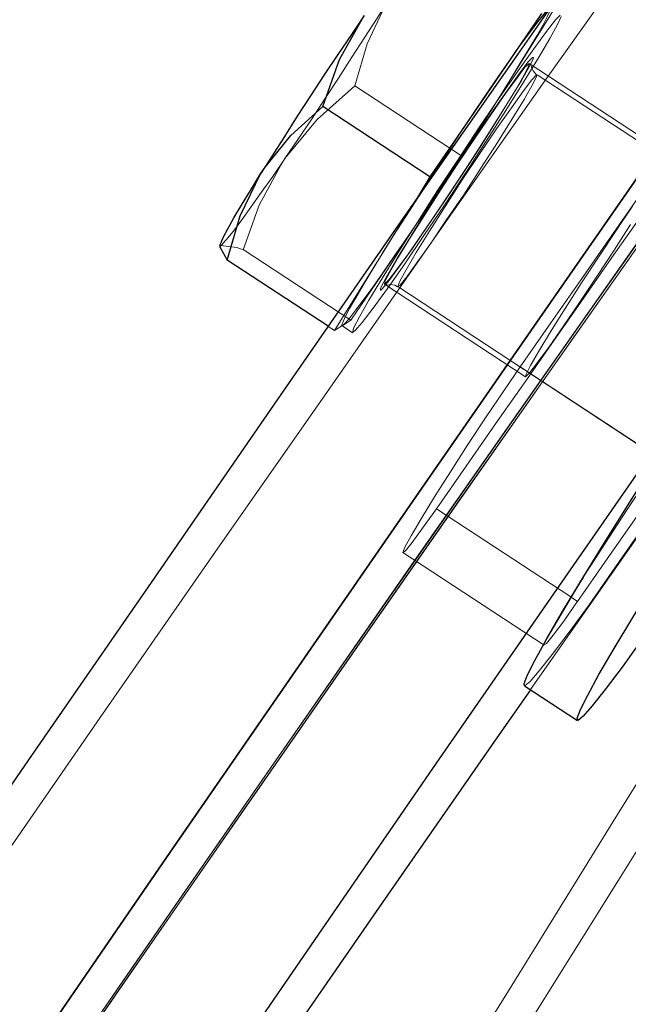
# Model space of a CAD drawing. Extents: x 0 to 1684, y 0 to 1191.
# Drawn here: x 502 to 504, y 345 to 347 of the extents above; entities that cross this region are included whole.
import ezdxf

# ---------------------------------------------------------------- set-up
doc = ezdxf.new("R2010")
doc.units = 0
doc.header["$MEASUREMENT"] = 0
for name, pattern in [('AI-Linetype-4141', [5.4, 3.6, -1.8]), ('AI-Linetype-4154', [5.4, 3.6, -1.8]), ('AI-Linetype-4156', [5.4, 3.6, -1.8]), ('AI-Linetype-4162', [5.4, 3.6, -1.8]), ('AI-Linetype-4163', [5.4, 3.6, -1.8]), ('AI-Linetype-4364', [5.4, 3.6, -1.8]), ('AI-Linetype-4365', [5.4, 3.6, -1.8]), ('AI-Linetype-4366', [5.4, 3.6, -1.8]), ('AI-Linetype-4420', [5.4, 3.6, -1.8]), ('AI-Linetype-4493', [5.4, 3.6, -1.8]), ('AI-Linetype-4494', [5.4, 3.6, -1.8]), ('AI-Linetype-4495', [5.4, 3.6, -1.8]), ('AI-Linetype-4498', [5.4, 3.6, -1.8]), ('AI-Linetype-4501', [5.4, 3.6, -1.8]), ('AI-Linetype-5293', [5.4, 3.6, -1.8]), ('AI-Linetype-5575', [5.4, 3.6, -1.8]), ('AI-Linetype-5576', [5.4, 3.6, -1.8]), ('AI-Linetype-5577', [5.4, 3.6, -1.8]), ('AI-Linetype-5578', [5.4, 3.6, -1.8]), ('AI-Linetype-5579', [5.4, 3.6, -1.8]), ('AI-Linetype-5580', [5.4, 3.6, -1.8]), ('AI-Linetype-5581', [5.4, 3.6, -1.8]), ('AI-Linetype-5582', [5.4, 3.6, -1.8]), ('AI-Linetype-5583', [5.4, 3.6, -1.8]), ('AI-Linetype-5584', [5.4, 3.6, -1.8]), ('AI-Linetype-5585', [5.4, 3.6, -1.8]), ('AI-Linetype-5590', [5.4, 3.6, -1.8]), ('AI-Linetype-5591', [5.4, 3.6, -1.8]), ('AI-Linetype-5594', [5.4, 3.6, -1.8]), ('AI-Linetype-5597', [5.4, 3.6, -1.8]), ('AI-Linetype-5598', [5.4, 3.6, -1.8]), ('AI-Linetype-5599', [5.4, 3.6, -1.8]), ('AI-Linetype-5600', [5.4, 3.6, -1.8]), ('AI-Linetype-5601', [5.4, 3.6, -1.8]), ('AI-Linetype-5602', [5.4, 3.6, -1.8]), ('AI-Linetype-5603', [5.4, 3.6, -1.8]), ('AI-Linetype-5604', [5.4, 3.6, -1.8]), ('AI-Linetype-5605', [5.4, 3.6, -1.8]), ('AI-Linetype-5606', [5.4, 3.6, -1.8]), ('AI-Linetype-5607', [5.4, 3.6, -1.8]), ('AI-Linetype-5608', [5.4, 3.6, -1.8]), ('AI-Linetype-6056', [5.4, 3.6, -1.8]), ('AI-Linetype-6059', [5.4, 3.6, -1.8]), ('AI-Linetype-6070', [5.4, 3.6, -1.8]), ('AI-Linetype-6078', [5.4, 3.6, -1.8]), ('AI-Linetype-6317', [5.4, 3.6, -1.8]), ('AI-Linetype-6318', [5.4, 3.6, -1.8]), ('AI-Linetype-6347', [5.4, 3.6, -1.8]), ('AI-Linetype-6668', [5.4, 3.6, -1.8]), ('AI-Linetype-6672', [5.4, 3.6, -1.8]), ('AI-Linetype-6673', [5.4, 3.6, -1.8]), ('AI-Linetype-6674', [5.4, 3.6, -1.8]), ('AI-Linetype-6675', [5.4, 3.6, -1.8]), ('AI-Linetype-6811', [5.4, 3.6, -1.8]), ('AI-Linetype-6812', [5.4, 3.6, -1.8]), ('AI-Linetype-6843', [5.4, 3.6, -1.8]), ('AI-Linetype-6844', [5.4, 3.6, -1.8])]:
    doc.linetypes.add(name, pattern=pattern)
doc.layers.add('Laag 1', color=7, linetype='Continuous')

msp = doc.modelspace()

# ---------------------------------------------------------------- linework, layer by layer
at = {"layer": 'Laag 1', "color": 7, "lineweight": 25, "true_color": 0xffffff}
for points in [[(501.9162, 344.7894), (502.2572, 345.2854), (502.5942, 345.7734), (502.9252, 346.2524), (503.2502, 346.7214), (503.5702, 347.1794), (503.8832, 347.6274), (504.1892, 348.0654), (504.4902, 348.4914), (504.7832, 348.9054), (505.0692, 349.3084), (505.3472, 349.6984)], [(506.3752, 349.5794), (506.1052, 349.2014), (505.8262, 348.8104), (505.5402, 348.4084), (505.2472, 347.9934), (504.9472, 347.5674), (504.6402, 347.1304), (504.3272, 346.6814), (504.0082, 346.2234), (503.6822, 345.7544), (503.3512, 345.2764), (503.0152, 344.7884), (502.6732, 344.2914), (502.3272, 343.7864), (501.9762, 343.2724)], [(505.7262, 349.4504), (505.4472, 349.0594), (505.1612, 348.6564), (504.8682, 348.2424), (504.5682, 347.8164), (504.2622, 347.3784), (503.9482, 346.9304), (503.6292, 346.4724), (503.3042, 346.0034), (502.9732, 345.5244), (502.6362, 345.0374), (502.2952, 344.5404), (501.9482, 344.0354)], [(501.9482, 344.0354), (502.2952, 344.5404), (502.6362, 345.0374), (502.9732, 345.5244), (503.3042, 346.0034), (503.6292, 346.4724), (503.9482, 346.9304), (504.2622, 347.3784), (504.5682, 347.8164), (504.8682, 348.2424), (505.1612, 348.6564), (505.4472, 349.0594), (505.7262, 349.4504)], [(503.4842, 347.0704), (503.5172, 347.1184), (503.5482, 347.1624), (503.5752, 347.2014), (503.6002, 347.2344), (503.6202, 347.2624), (503.6372, 347.2834), (503.6482, 347.2964), (503.6562, 347.3034)], [(503.1572, 347.2844), (503.1232, 347.2334), (503.0872, 347.1794), (503.0502, 347.1244), (503.0132, 347.0684), (502.9772, 347.0134), (502.9432, 346.9594), (502.9102, 346.9074), (502.8792, 346.8584)], [(503.0462, 347.0394), (503.0912, 347.1654), (503.1572, 347.2844)], [(503.6342, 347.2894), (503.4842, 347.0704)], [(503.8602, 345.9604), (503.9312, 346.0724), (504.0072, 346.1904), (504.0862, 346.3114), (504.1662, 346.4344), (504.2462, 346.5554), (504.3252, 346.6724), (504.4012, 346.7834), (504.4712, 346.8864), (504.5362, 346.9784), (504.5942, 347.0594), (504.6432, 347.1264), (504.6832, 347.1784), (504.7132, 347.2144), (504.7322, 347.2344), (504.7402, 347.2374)], [(503.3032, 346.7974), (503.3042, 346.7984), (503.3402, 346.8544), (503.3772, 346.9094), (503.4132, 346.9654), (503.4492, 347.0184), (503.4842, 347.0704)], [(503.4842, 347.0704), (503.3342, 346.8504)], [(502.8792, 346.8584), (502.8892, 346.8734), (502.9602, 346.9614), (503.0462, 347.0394)], [(503.3342, 346.8504), (503.0462, 347.0394)], [(502.7732, 346.6664), (502.7702, 346.6674), (502.7732, 346.6744), (502.7802, 346.6894), (502.7912, 346.7114), (502.8072, 346.7404), (502.8282, 346.7744), (502.8522, 346.8144), (502.8792, 346.8584)], [(502.7892, 346.6274), (502.8242, 346.7464), (502.8792, 346.8584)], [(503.3342, 346.8504), (503.2852, 346.7704)], [(502.7702, 346.6674), (502.7702, 346.6614)], [(502.7732, 346.6664), (502.7702, 346.6624), (502.7892, 346.6274)], [(503.0612, 346.4494), (502.7892, 346.6274)], [(503.5882, 345.4844), (503.5872, 345.4904), (503.5962, 345.5134), (503.6162, 345.5524), (503.6462, 345.6074), (503.6872, 345.6774), (503.7372, 345.7604), (503.7952, 345.8554), (503.8602, 345.9604)], [(504.0402, 345.8044), (504.0332, 345.7934), (503.9652, 345.6954), (503.9032, 345.6084), (503.8502, 345.5344), (503.8052, 345.4744), (503.7702, 345.4304), (503.7462, 345.4024), (503.7322, 345.3914), (503.7292, 345.3974), (503.7382, 345.4204), (503.7582, 345.4594), (503.7882, 345.5144), (503.8292, 345.5844), (503.8792, 345.6674), (503.9372, 345.7624), (504.0022, 345.8664)], [(503.7462, 345.7754), (503.7252, 345.7424), (503.6892, 345.6834), (503.6622, 345.6374), (503.6452, 345.6074), (503.6412, 345.5974)], [(503.7122, 345.7224), (503.7132, 345.7214)], [(503.6042, 345.4734), (503.5142, 345.3444), (503.2062, 344.9014), (502.8922, 344.4484), (502.5732, 343.9854), (502.2482, 343.5144), (501.9192, 343.0344), (501.5852, 342.5454), (501.2462, 342.0494), (500.9032, 341.5454), (500.5572, 341.0354), (500.2072, 340.5184), (499.8552, 339.9954), (499.5022, 339.4714)], [(503.5882, 345.4844), (503.7302, 345.3914)]]:
    msp.add_lwpolyline(points, dxfattribs=at)
at = {"layer": 'Laag 1', "color": 7, "linetype": 'AI-Linetype-4162', "lineweight": 18, "true_color": 0xffffff}
for points in [[(502.1348, 344.9462), (502.4488, 345.3992), (502.7568, 345.8422), (503.0588, 346.2742), (503.3538, 346.6972), (503.6428, 347.1082), (503.9248, 347.5072), (504.1998, 347.8952), (504.4678, 348.2702), (504.7278, 348.6342), (504.9798, 348.9842), (505.2238, 349.3212), (505.4598, 349.6452)], [(506.4488, 349.4592), (506.2548, 349.1282), (506.0508, 348.7832), (505.8388, 348.4252), (505.6178, 348.0552), (505.3878, 347.6722), (505.1488, 347.2772), (504.9028, 346.8712), (504.6478, 346.4542), (504.3858, 346.0252), (504.1158, 345.5872), (503.8378, 345.1382), (503.5538, 344.6792), (503.2628, 344.2112), (502.9648, 343.7352), (502.6618, 343.2502), (502.3518, 342.7572)]]:
    msp.add_lwpolyline(points, dxfattribs=at)
at = {"layer": 'Laag 1', "color": 7, "linetype": 'AI-Linetype-6059', "lineweight": 18, "true_color": 0xffffff}
msp.add_lwpolyline([(506.0312, 349.646), (505.8062, 349.339), (505.5732, 349.019), (505.3312, 348.685), (505.0812, 348.338), (504.8232, 347.978), (504.5582, 347.606), (504.2852, 347.221), (504.0052, 346.825), (503.7182, 346.417), (503.4252, 345.999), (503.1252, 345.569), (502.8192, 345.129), (502.5072, 344.68), (502.1902, 344.221)], dxfattribs=at)
at = {"layer": 'Laag 1', "color": 7, "linetype": 'AI-Linetype-6078', "lineweight": 18, "true_color": 0xffffff}
msp.add_lwpolyline([(502.1905, 344.2208), (502.5075, 344.6798), (502.8195, 345.1298), (503.1255, 345.5698), (503.4245, 345.9988), (503.7185, 346.4178), (504.0055, 346.8248), (504.2855, 347.2218), (504.5575, 347.6058), (504.8235, 347.9778), (505.0815, 348.3378), (505.3305, 348.6848), (505.5725, 349.0188), (505.8065, 349.3398), (506.0315, 349.6458)], dxfattribs=at)
at = {"layer": 'Laag 1', "color": 7, "linetype": 'AI-Linetype-4141', "lineweight": 18, "true_color": 0xffffff}
msp.add_lwpolyline([(502.037, 344.007), (502.359, 344.474), (502.676, 344.931), (502.987, 345.379), (503.292, 345.817), (503.59, 346.245), (503.883, 346.661), (504.168, 347.066), (504.447, 347.46), (504.718, 347.842), (504.982, 348.211), (505.238, 348.567), (505.486, 348.911), (505.726, 349.242), (505.957, 349.558)], dxfattribs=at)
at = {"layer": 'Laag 1', "color": 7, "linetype": 'AI-Linetype-4493', "lineweight": 18, "true_color": 0xffffff}
msp.add_lwpolyline([(505.9573, 349.5585), (505.7263, 349.2415), (505.4863, 348.9115), (505.2383, 348.5675), (504.9823, 348.2105), (504.7183, 347.8415), (504.4463, 347.4595), (504.1683, 347.0665), (503.8823, 346.6615), (503.5903, 346.2445), (503.2913, 345.8175), (502.9863, 345.3795), (502.6763, 344.9315), (502.3593, 344.4735), (502.0373, 344.0065)], dxfattribs=at)
at = {"layer": 'Laag 1', "color": 7, "linetype": 'AI-Linetype-4156', "lineweight": 18, "true_color": 0xffffff}
msp.add_lwpolyline([(506.5884, 349.4449), (506.3494, 349.0469), (506.1014, 348.6359), (505.8454, 348.2139), (505.5814, 347.7809), (505.3094, 347.3359), (505.0304, 346.8809), (504.7434, 346.4159), (504.4494, 345.9409), (504.1484, 345.4559), (503.8404, 344.9619), (503.5264, 344.4599), (503.2064, 343.9489), (502.8804, 343.4309), (502.5484, 342.9049)], dxfattribs=at)
at = {"layer": 'Laag 1', "color": 7, "linetype": 'AI-Linetype-6070', "lineweight": 18, "true_color": 0xffffff}
msp.add_lwpolyline([(505.8553, 349.4178), (505.6203, 349.0958), (505.3773, 348.7598), (505.1253, 348.4108), (504.8663, 348.0498), (504.6003, 347.6748), (504.3253, 347.2888), (504.0443, 346.8908), (503.7563, 346.4808), (503.4613, 346.0598), (503.1593, 345.6278), (502.8523, 345.1858), (502.5393, 344.7338), (502.2203, 344.2728)], dxfattribs=at)
at = {"layer": 'Laag 1', "color": 7, "linetype": 'AI-Linetype-6056', "lineweight": 18, "true_color": 0xffffff}
msp.add_lwpolyline([(502.2203, 344.273), (502.5393, 344.734), (502.8523, 345.186), (503.1603, 345.628), (503.4613, 346.06), (503.7563, 346.481), (504.0443, 346.89), (504.3253, 347.289), (504.6003, 347.675), (504.8663, 348.049), (505.1263, 348.411), (505.3773, 348.76), (505.6203, 349.095), (505.8553, 349.417)], dxfattribs=at)
at = {"layer": 'Laag 1', "color": 7, "linetype": 'AI-Linetype-5608', "lineweight": 18, "true_color": 0xffffff}
msp.add_lwpolyline([(502.9448, 346.9), (502.9798, 346.951), (503.0158, 347.005), (503.0518, 347.06), (503.0888, 347.116), (503.1248, 347.172), (503.1598, 347.226), (503.1928, 347.277), (503.2228, 347.326)], dxfattribs=at)
at = {"layer": 'Laag 1', "color": 7, "linetype": 'AI-Linetype-5607', "lineweight": 18, "true_color": 0xffffff}
msp.add_lwpolyline([(503.2228, 347.3259), (503.2138, 347.3109), (503.1658, 347.2079), (503.1328, 347.0949)], dxfattribs=at)
at = {"layer": 'Laag 1', "color": 7, "linetype": 'AI-Linetype-5594', "lineweight": 18, "true_color": 0xffffff}
msp.add_lwpolyline([(503.5495, 347.1113), (503.6775, 347.3173)], dxfattribs=at)
at = {"layer": 'Laag 1', "color": 7, "linetype": 'AI-Linetype-5580', "lineweight": 18, "true_color": 0xffffff}
msp.add_lwpolyline([(503.6559, 347.3036), (503.6589, 347.3026), (503.6559, 347.2956), (503.6489, 347.2806), (503.6379, 347.2586), (503.6209, 347.2296), (503.6009, 347.1956), (503.5769, 347.1556), (503.5499, 347.1116)], dxfattribs=at)
at = {"layer": 'Laag 1', "color": 7, "linetype": 'AI-Linetype-5579', "lineweight": 18, "true_color": 0xffffff}
msp.add_lwpolyline([(503.6844, 347.2849), (503.6714, 347.2719), (503.6474, 347.2409), (503.6134, 347.1949), (503.5704, 347.1349), (503.5214, 347.0639), (503.4674, 346.9849), (503.4114, 346.8999), (503.3544, 346.8139), (503.3004, 346.7289), (503.2504, 346.6499), (503.2064, 346.5799), (503.1704, 346.5199), (503.1454, 346.4749), (503.1294, 346.4459), (503.1264, 346.4329), (503.1334, 346.4379), (503.1524, 346.4599), (503.1814, 346.4979), (503.2204, 346.5509), (503.2664, 346.6169), (503.3174, 346.6929), (503.3734, 346.7749), (503.4294, 346.8609), (503.4854, 346.9469), (503.5384, 347.0289), (503.5854, 347.1049), (503.6254, 347.1699), (503.6564, 347.2219), (503.6764, 347.2599), (503.6864, 347.2809)], dxfattribs=at)
at = {"layer": 'Laag 1', "color": 7, "linetype": 'AI-Linetype-4498', "lineweight": 18, "true_color": 0xffffff}
msp.add_lwpolyline([(504.2217, 347.2635), (504.1427, 347.1505), (504.0627, 347.0375), (503.9827, 346.9225), (503.9027, 346.8075), (503.8217, 346.6925), (503.7407, 346.5755), (503.6587, 346.4585), (503.5767, 346.3405)], dxfattribs=at)
at = {"layer": 'Laag 1', "color": 7, "linetype": 'AI-Linetype-4420', "lineweight": 18, "true_color": 0xffffff}
msp.add_lwpolyline([(504.8113, 347.1909), (504.6823, 347.0099), (504.4003, 346.6099), (504.1113, 346.1989), (503.8163, 345.7769), (503.6043, 345.4739)], dxfattribs=at)
at = {"layer": 'Laag 1', "color": 7, "linetype": 'AI-Linetype-5585', "lineweight": 18, "true_color": 0xffffff}
msp.add_lwpolyline([(503.2009, 346.5492), (503.2049, 346.5592), (503.2209, 346.5882), (503.2459, 346.6322), (503.2809, 346.6882), (503.3209, 346.7532), (503.3669, 346.8232), (503.4149, 346.8962), (503.4619, 346.9672), (503.5059, 347.0312), (503.5449, 347.0872), (503.5759, 347.1302), (503.5979, 347.1592), (503.6099, 347.1712)], dxfattribs=at)
at = {"layer": 'Laag 1', "color": 7, "linetype": 'AI-Linetype-5584', "lineweight": 18, "true_color": 0xffffff}
msp.add_lwpolyline([(503.6121, 347.1711), (503.6111, 347.1671), (503.6011, 347.1461), (503.5801, 347.1091), (503.5501, 347.0601), (503.5121, 346.9991), (503.4691, 346.9301), (503.4221, 346.8581), (503.3741, 346.7861), (503.3281, 346.7181), (503.2861, 346.6571), (503.2511, 346.6081), (503.2241, 346.5711), (503.2071, 346.5511), (503.2021, 346.5461)], dxfattribs=at)
at = {"layer": 'Laag 1', "color": 7, "linetype": 'AI-Linetype-6843', "lineweight": 18, "true_color": 0xffffff}
msp.add_lwpolyline([(503.6102, 347.1714), (503.6122, 347.1714)], dxfattribs=at)
at = {"layer": 'Laag 1', "color": 7, "linetype": 'AI-Linetype-4163', "lineweight": 18, "true_color": 0xffffff}
msp.add_lwpolyline([(503.2475, 346.6319), (503.2795, 346.6839), (503.3185, 346.7459), (503.3625, 346.8149), (503.4095, 346.8869), (503.4555, 346.9559), (503.4995, 347.0199), (503.5375, 347.0749), (503.5685, 347.1169), (503.5895, 347.1449), (503.6005, 347.1549), (503.5995, 347.1489), (503.5875, 347.1249), (503.5655, 347.0859), (503.5335, 347.0339), (503.4945, 346.9719), (503.4505, 346.9029), (503.4035, 346.8319), (503.3575, 346.7619), (503.3135, 346.6979), (503.2755, 346.6429), (503.2445, 346.6009), (503.2235, 346.5739), (503.2125, 346.5629), (503.2135, 346.5699), (503.2255, 346.5929), (503.2475, 346.6319)], dxfattribs=at)
at = {"layer": 'Laag 1', "color": 7, "linetype": 'AI-Linetype-6318', "lineweight": 18, "true_color": 0xffffff}
msp.add_lwpolyline([(503.9797, 346.9063), (503.6007, 347.1553)], dxfattribs=at)
at = {"layer": 'Laag 1', "color": 7, "linetype": 'AI-Linetype-6675', "lineweight": 18, "true_color": 0xffffff}
msp.add_lwpolyline([(503.6213, 347.125), (503.6203, 347.125), (503.6113, 347.135), (503.6073, 347.144), (503.6073, 347.148)], dxfattribs=at)
at = {"layer": 'Laag 1', "color": 7, "linetype": 'AI-Linetype-5590', "lineweight": 18, "true_color": 0xffffff}
msp.add_lwpolyline([(503.6201, 347.1243), (503.6081, 347.1113), (503.5851, 347.0813), (503.5531, 347.0363), (503.5131, 346.9793), (503.4681, 346.9133), (503.4211, 346.8423), (503.3751, 346.7713), (503.3331, 346.7053), (503.2971, 346.6473), (503.2701, 346.6013), (503.2531, 346.5703), (503.2481, 346.5563), (503.2541, 346.5603), (503.2721, 346.5823), (503.2991, 346.6203), (503.3361, 346.6713), (503.3781, 346.7343), (503.4251, 346.8023), (503.4711, 346.8743), (503.5161, 346.9433), (503.5551, 347.0063), (503.5871, 347.0583), (503.6091, 347.0973), (503.6201, 347.1193), (503.6201, 347.1243)], dxfattribs=at)
at = {"layer": 'Laag 1', "color": 7, "linetype": 'AI-Linetype-5581', "lineweight": 18, "true_color": 0xffffff}
msp.add_lwpolyline([(503.5495, 347.1113), (503.5195, 347.0623), (503.4865, 347.0113), (503.4515, 346.9573), (503.4155, 346.9013), (503.3785, 346.8453), (503.3425, 346.7903), (503.3065, 346.7363), (503.2715, 346.6853)], dxfattribs=at)
at = {"layer": 'Laag 1', "color": 7, "linetype": 'AI-Linetype-5605', "lineweight": 18, "true_color": 0xffffff}
msp.add_lwpolyline([(503.4214, 346.9052), (503.5494, 347.1112)], dxfattribs=at)
at = {"layer": 'Laag 1', "color": 7, "linetype": 'AI-Linetype-6673', "lineweight": 18, "true_color": 0xffffff}
msp.add_lwpolyline([(504.968, 346.2401), (503.622, 347.1251)], dxfattribs=at)
at = {"layer": 'Laag 1', "color": 7, "linetype": 'AI-Linetype-5606', "lineweight": 18, "true_color": 0xffffff}
msp.add_lwpolyline([(503.1327, 347.0948), (503.0317, 347.0048), (502.9447, 346.8998)], dxfattribs=at)
at = {"layer": 'Laag 1', "color": 7, "linetype": 'AI-Linetype-5601', "lineweight": 18, "true_color": 0xffffff}
msp.add_lwpolyline([(503.4214, 346.9052), (503.1324, 347.0952)], dxfattribs=at)
at = {"layer": 'Laag 1', "color": 7, "linetype": 'AI-Linetype-5600', "lineweight": 18, "true_color": 0xffffff}
msp.add_lwpolyline([(502.7732, 346.6665), (502.7802, 346.6735), (502.7922, 346.6875), (502.8092, 346.7085), (502.8292, 346.7355), (502.8532, 346.7695), (502.8812, 346.8085), (502.9122, 346.8515), (502.9452, 346.9005)], dxfattribs=at)
at = {"layer": 'Laag 1', "color": 7, "linetype": 'AI-Linetype-5602', "lineweight": 18, "true_color": 0xffffff}
msp.add_lwpolyline([(502.9448, 346.9), (502.9348, 346.884), (502.8758, 346.775), (502.8328, 346.655)], dxfattribs=at)
at = {"layer": 'Laag 1', "color": 7, "linetype": 'AI-Linetype-5604', "lineweight": 18, "true_color": 0xffffff}
msp.add_lwpolyline([(503.2715, 346.6854), (503.4215, 346.9054)], dxfattribs=at)
at = {"layer": 'Laag 1', "color": 7, "linetype": 'AI-Linetype-4501', "lineweight": 18, "true_color": 0xffffff}
msp.add_lwpolyline([(503.3517, 345.9596), (503.4317, 346.0736), (503.5107, 346.1876), (503.5897, 346.3006), (503.6677, 346.4126), (503.7457, 346.5236), (503.8227, 346.6346), (503.9007, 346.7446), (503.9767, 346.8536)], dxfattribs=at)
at = {"layer": 'Laag 1', "color": 7, "linetype": 'AI-Linetype-5575', "lineweight": 18, "true_color": 0xffffff}
msp.add_lwpolyline([(503.2063, 346.6442), (503.2363, 346.6932), (503.2693, 346.7442), (503.3033, 346.7972)], dxfattribs=at)
at = {"layer": 'Laag 1', "color": 7, "linetype": 'AI-Linetype-5576', "lineweight": 18, "true_color": 0xffffff}
msp.add_lwpolyline([(503.2849, 346.7707), (503.2059, 346.6447)], dxfattribs=at)
at = {"layer": 'Laag 1', "color": 7, "linetype": 'AI-Linetype-4154', "lineweight": 18, "true_color": 0xffffff}
for points in [[(503.6263, 346.383), (503.6583, 346.435), (503.6973, 346.497), (503.7413, 346.566), (503.7883, 346.638), (503.8343, 346.707), (503.8783, 346.772)], [(503.8733, 346.723), (503.8293, 346.654), (503.7823, 346.583), (503.7363, 346.513), (503.6923, 346.449), (503.6543, 346.394), (503.6233, 346.352), (503.6023, 346.325), (503.5913, 346.314), (503.5923, 346.321), (503.6043, 346.344), (503.6263, 346.383)]]:
    msp.add_lwpolyline(points, dxfattribs=at)
at = {"layer": 'Laag 1', "color": 7, "linetype": 'AI-Linetype-5582', "lineweight": 18, "true_color": 0xffffff}
msp.add_lwpolyline([(503.2715, 346.6854), (503.2385, 346.6374), (503.2075, 346.5934), (503.1805, 346.5544), (503.1555, 346.5204), (503.1355, 346.4934), (503.1195, 346.4724), (503.1075, 346.4584), (503.0995, 346.4514)], dxfattribs=at)
at = {"layer": 'Laag 1', "color": 7, "linetype": 'AI-Linetype-5597', "lineweight": 18, "true_color": 0xffffff}
msp.add_lwpolyline([(503.1216, 346.4656), (503.2716, 346.6856)], dxfattribs=at)
at = {"layer": 'Laag 1', "color": 7, "linetype": 'AI-Linetype-5599', "lineweight": 18, "true_color": 0xffffff}
msp.add_lwpolyline([(502.8329, 346.6552), (502.8159, 346.6612), (502.7729, 346.6662)], dxfattribs=at)
at = {"layer": 'Laag 1', "color": 7, "linetype": 'AI-Linetype-5603', "lineweight": 18, "true_color": 0xffffff}
msp.add_lwpolyline([(503.1216, 346.4656), (502.8326, 346.6556)], dxfattribs=at)
at = {"layer": 'Laag 1', "color": 7, "linetype": 'AI-Linetype-5577', "lineweight": 18, "true_color": 0xffffff}
msp.add_lwpolyline([(503.2063, 346.6442), (503.0783, 346.4382)], dxfattribs=at)
at = {"layer": 'Laag 1', "color": 7, "linetype": 'AI-Linetype-5583', "lineweight": 18, "true_color": 0xffffff}
msp.add_lwpolyline([(503.0999, 346.4518), (503.0969, 346.4528), (503.0999, 346.4598), (503.1069, 346.4748), (503.1179, 346.4968), (503.1349, 346.5258), (503.1549, 346.5598), (503.1789, 346.5998), (503.2059, 346.6438)], dxfattribs=at)
at = {"layer": 'Laag 1', "color": 7, "linetype": 'AI-Linetype-4366', "lineweight": 18, "true_color": 0xffffff}
msp.add_lwpolyline([(503.7306, 345.7108), (503.8106, 345.8248), (503.8896, 345.9388), (503.9686, 346.0518), (504.0466, 346.1638), (504.1246, 346.2748), (504.2016, 346.3858), (504.2796, 346.4958), (504.3556, 346.6048)], dxfattribs=at)
at = {"layer": 'Laag 1', "color": 7, "linetype": 'AI-Linetype-6317', "lineweight": 18, "true_color": 0xffffff}
msp.add_lwpolyline([(503.2118, 346.5629), (503.5908, 346.3139)], dxfattribs=at)
at = {"layer": 'Laag 1', "color": 7, "linetype": 'AI-Linetype-6674', "lineweight": 18, "true_color": 0xffffff}
msp.add_lwpolyline([(503.2173, 346.5591), (503.2193, 346.5601), (503.2283, 346.5621), (503.2403, 346.5601), (503.2473, 346.5551)], dxfattribs=at)
at = {"layer": 'Laag 1', "color": 7, "linetype": 'AI-Linetype-6672', "lineweight": 18, "true_color": 0xffffff}
msp.add_lwpolyline([(503.248, 346.5561), (504.594, 345.6711)], dxfattribs=at)
at = {"layer": 'Laag 1', "color": 7, "linetype": 'AI-Linetype-6844', "lineweight": 18, "true_color": 0xffffff}
msp.add_lwpolyline([(503.202, 346.5465), (503.201, 346.5465), (503.201, 346.5495)], dxfattribs=at)
at = {"layer": 'Laag 1', "color": 7, "linetype": 'AI-Linetype-5578', "lineweight": 18, "true_color": 0xffffff}
msp.add_lwpolyline([(503.0781, 346.4381), (503.0611, 346.4491)], dxfattribs=at)
at = {"layer": 'Laag 1', "color": 7, "linetype": 'AI-Linetype-5591', "lineweight": 18, "true_color": 0xffffff}
msp.add_lwpolyline([(503.0781, 346.4381), (503.1001, 346.4521)], dxfattribs=at)
at = {"layer": 'Laag 1', "color": 7, "linetype": 'AI-Linetype-6668', "lineweight": 18, "true_color": 0xffffff}
msp.add_lwpolyline([(503.0978, 346.4513), (503.1258, 346.4323)], dxfattribs=at)
at = {"layer": 'Laag 1', "color": 7, "linetype": 'AI-Linetype-5598', "lineweight": 18, "true_color": 0xffffff}
msp.add_lwpolyline([(503.0999, 346.4518), (503.1219, 346.4658)], dxfattribs=at)
at = {"layer": 'Laag 1', "color": 7, "linetype": 'AI-Linetype-4495', "lineweight": 18, "true_color": 0xffffff}
msp.add_lwpolyline([(503.5764, 346.3405), (503.5324, 346.2765), (503.4854, 346.2065), (503.4364, 346.1325), (503.3894, 346.0585), (503.3464, 345.9915), (503.3104, 345.9325), (503.2834, 345.8865), (503.2664, 345.8565), (503.2614, 345.8425), (503.2684, 345.8465), (503.2864, 345.8685), (503.3144, 345.9075), (503.3514, 345.9595)], dxfattribs=at)
at = {"layer": 'Laag 1', "color": 7, "linetype": 'AI-Linetype-4494', "lineweight": 18, "true_color": 0xffffff}
msp.add_lwpolyline([(503.5764, 346.3405), (503.9554, 346.0915)], dxfattribs=at)
at = {"layer": 'Laag 1', "color": 7, "linetype": 'AI-Linetype-4364', "lineweight": 18, "true_color": 0xffffff}
msp.add_lwpolyline([(503.9552, 346.0916), (503.9112, 346.0286), (503.8642, 345.9576), (503.8152, 345.8836), (503.7682, 345.8096), (503.7462, 345.7756)], dxfattribs=at)
at = {"layer": 'Laag 1', "color": 7, "linetype": 'AI-Linetype-6811', "lineweight": 18, "true_color": 0xffffff}
msp.add_lwpolyline([(503.3517, 345.9596), (503.7127, 345.7226)], dxfattribs=at)
at = {"layer": 'Laag 1', "color": 7, "linetype": 'AI-Linetype-5293', "lineweight": 18, "true_color": 0xffffff}
msp.add_lwpolyline([(503.8908, 345.8869), (503.8228, 345.7889), (503.7618, 345.7019), (503.7078, 345.6279), (503.6628, 345.5679), (503.6278, 345.5239), (503.6038, 345.4959), (503.5898, 345.4849), (503.5878, 345.4849)], dxfattribs=at)
at = {"layer": 'Laag 1', "color": 7, "linetype": 'AI-Linetype-6347', "lineweight": 18, "true_color": 0xffffff}
msp.add_lwpolyline([(503.2617, 345.8421), (503.6407, 345.5931)], dxfattribs=at)
at = {"layer": 'Laag 1', "color": 7, "linetype": 'AI-Linetype-4365', "lineweight": 18, "true_color": 0xffffff}
msp.add_lwpolyline([(503.6409, 345.597), (503.6399, 345.594), (503.6469, 345.598), (503.6649, 345.62), (503.6939, 345.658), (503.7309, 345.711)], dxfattribs=at)
at = {"layer": 'Laag 1', "color": 7, "linetype": 'AI-Linetype-6812', "lineweight": 18, "true_color": 0xffffff}
msp.add_lwpolyline([(503.7136, 345.7219), (503.7306, 345.7109)], dxfattribs=at)

doc.saveas('drawing.dxf')
